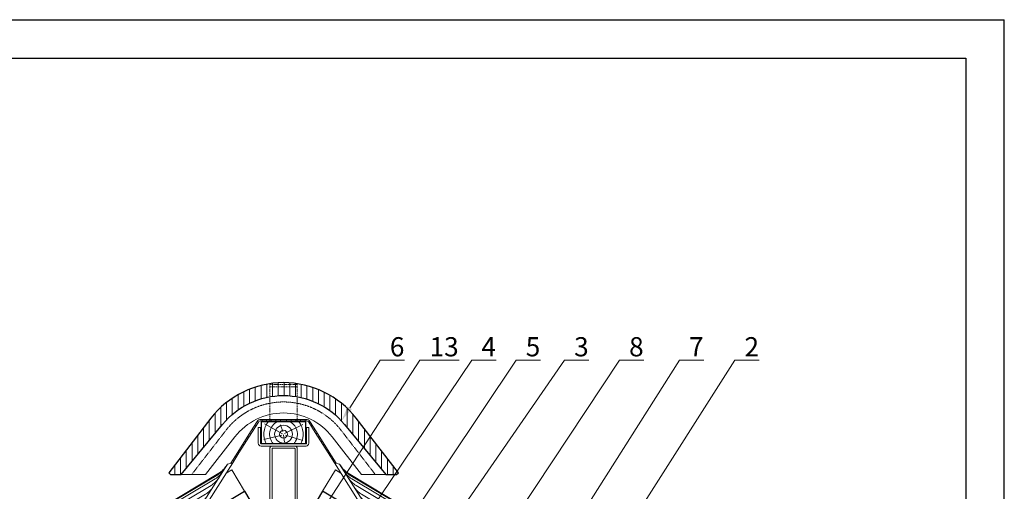
# Model space of a CAD drawing. Units: millimetres. Extents: x -118349 to 2287464, y -184995 to 377041.
# Drawn here: x -8382 to -7465, y 349896 to 350334 of the extents above; entities that cross this region are included whole.
import ezdxf
from ezdxf import colors
from ezdxf.entities.mleader import LeaderData, LeaderLine
from ezdxf.math import Vec2, Vec3

# ---------------------------------------------------------------- set-up
doc = ezdxf.new("R2010")
doc.units = ezdxf.units.MM
doc.linetypes.add('GESTRICHELT2', pattern=[0.375, 0.25, -0.125])
doc.linetypes.add('GESTRICHELTX2', pattern=[1.5, 1, -0.5])
for name, color, linetype, lineweight in [('0.30', 7, 'Continuous', 30), ('D-ZG-ZBH', 7, 'Continuous', 13), ('Основные линии', 7, 'Continuous', 30), ('Штрих', 151, 'Continuous', 9)]:
    doc.layers.add(name, color=color, linetype=linetype, lineweight=lineweight)
doc.layers.add('Вспомогат. линии', color=7, linetype='Continuous', lineweight=13, true_color=0x00c7c7)
doc.layers.add('ПРОФИЛИ', color=7, linetype='Continuous', lineweight=18, true_color=0xffffb3)
doc.layers.add('рамка', color=7, linetype='Continuous')
doc.styles.add('стиль1', font='times.ttf')

# ---------------------------------------------------------------- blocks, each defined once
blk = doc.blocks.new('*X13')
at = {"color": 0}
for p, q in [((3193.7, 3137.1), (3193.7, 3151.4)), ((3200, 3138.2), (3200, 3152.3)), ((3206.2, 3138.8), (3206.2, 3152.9)), ((3212.5, 3139), (3212.5, 3153)), ((3218.7, 3138.8), (3218.7, 3152.8)), ((3225, 3138), (3225, 3152.2)), ((3231.2, 3136.8), (3231.2, 3151.2)), ((3162.5, 3123.4), (3162.5, 3139.9)), ((3168.7, 3127.4), (3168.7, 3143.2)), ((3175, 3130.7), (3175, 3145.9)), ((3181.2, 3133.3), (3181.2, 3148.2)), ((3187.5, 3135.5), (3187.5, 3150)), ((3237.5, 3135.2), (3237.5, 3149.7)), ((3243.7, 3132.9), (3243.7, 3147.8)), ((3250, 3130.2), (3250, 3145.5)), ((3256.2, 3126.8), (3256.2, 3142.7)), ((3150, 3112.6), (3150, 3131.5)), ((3156.2, 3118.5), (3156.2, 3136.1)), ((3262.5, 3122.6), (3262.5, 3139.3)), ((3268.7, 3117.6), (3268.7, 3135.4)), ((3275, 3111.6), (3275, 3130.7)), ((3137.5, 3097.9), (3137.5, 3119.8)), ((3143.7, 3105.5), (3143.7, 3126.1)), ((3281.2, 3104.2), (3281.2, 3125.2)), ((3287.5, 3096.6), (3287.5, 3118.6)), ((3131.2, 3090.3), (3131.2, 3112.1)), ((3293.7, 3089), (3293.7, 3110.8)), ((3125, 3082.7), (3125, 3104)), ((3300, 3081.4), (3300, 3102.7)), ((3112.5, 3067.5), (3112.5, 3087.9)), ((3118.7, 3075.1), (3118.7, 3096)), ((3306.2, 3073.8), (3306.2, 3094.7)), ((3312.5, 3066.2), (3312.5, 3086.6)), ((3106.2, 3059.9), (3106.2, 3079.9)), ((3318.7, 3058.6), (3318.7, 3078.5)), ((3100, 3053), (3100, 3071.8)), ((3325, 3053), (3325, 3070.5)), ((3087.5, 3054.5), (3087.5, 3055.7)), ((3093.7, 3053), (3093.7, 3063.7)), ((3331.2, 3053), (3331.2, 3062.4))]:
    blk.add_line(p, q, dxfattribs=at)
blk = doc.blocks.new('D-VRBD')
at = {"layer": 'D-ZG-ZBH'}
h = blk.add_hatch(dxfattribs=at)
h.set_pattern_fill('ANSI31', color=256, scale=10, angle=30, style=0)
h.set_pattern_definition([(75, (-751.5736, -1393.6009), (-1.2074073, 0.3235238), [])])
h.paths.add_polyline_path([(-98.4, -107.9), (-99.5, -106.2), (-116.6, -116.5), (-115.6, -118.2)])
h = blk.add_hatch(dxfattribs=at)
h.set_pattern_fill('ANSI31', color=256, scale=10, angle=30, style=0)
h.set_pattern_definition([(105, (751.5736, -1393.6009), (1.2074073, 0.3235238), [])])
h.paths.add_polyline_path([(98.4, -107.9), (99.5, -106.2), (116.6, -116.5), (115.6, -118.2)])
for p, q in [((-27.4, -0.5), (-28.6, 0.3)), ((-23.4, 2.5), (-23.4, 1)), ((-18.4, 2.5), (-18.4, 1)), ((-13.4, 2.5), (-13.4, 1)), ((-8.4, 2.5), (-8.4, 1)), ((-3.4, 2.5), (-3.4, 1)), ((3.4, 2.5), (3.4, 1)), ((8.4, 2.5), (8.4, 1)), ((13.4, 2.5), (13.4, 1)), ((18.4, 2.5), (18.4, 1)), ((23.4, 2.5), (23.4, 1)), ((27.4, -0.5), (28.6, 0.3)), ((-32.7, -9), (-34, -8.2)), ((-30, -4.8), (-31.3, -4)), ((30, -4.8), (31.3, -4)), ((32.7, -9), (34, -8.2)), ((-40.7, -21.7), (-42, -20.9)), ((-38.1, -17.4), (-39.3, -16.6)), ((-35.4, -13.2), (-36.7, -12.4)), ((35.4, -13.2), (36.7, -12.4)), ((38.1, -17.4), (39.3, -16.6)), ((40.7, -21.7), (42, -20.9)), ((-46.1, -30.1), (-47.4, -29.3)), ((-43.4, -25.9), (-44.7, -25.1)), ((43.4, -25.9), (44.7, -25.1)), ((46.1, -30.1), (47.4, -29.3)), ((-54.1, -42.8), (-55.4, -42)), ((-51.4, -38.6), (-52.7, -37.7)), ((-48.8, -34.3), (-50, -33.5)), ((48.8, -34.3), (50, -33.5)), ((51.4, -38.6), (52.7, -37.7)), ((54.1, -42.8), (55.4, -42))]:
    blk.add_line(p, q, dxfattribs=at)
at = {"layer": 'D-ZG-ZBH', "lineweight": 9}
for p, q in [((-133.2, -94.6), (-71.4, -57.7)), ((-132, -96.6), (-74.3, -62.2)), ((133.2, -94.6), (71.4, -57.7)), ((132, -96.6), (74.3, -62.2)), ((-130, -99.9), (-78.9, -69.4)), ((130, -99.9), (78.9, -69.4)), ((-127.4, -104.2), (-84.8, -78.7)), ((127.4, -104.2), (84.8, -78.7)), ((-124.9, -108.5), (-90.7, -88.1)), ((-122.9, -111.8), (-95.2, -95.3)), ((124.9, -108.5), (90.7, -88.1)), ((122.9, -111.8), (95.2, -95.3)), ((-121.7, -113.9), (-98.1, -99.8)), ((121.7, -113.9), (98.1, -99.8))]:
    blk.add_line(p, q, dxfattribs=at)
at = {"layer": 'D-ZG-ZBH', "lineweight": 9, "elevation": 0}
for points in [[(-57.4, -45.2), (-49.7, -33.1), (-35.8, -11.1), (-28.7, 0.2, -0.257049), (-24.5, 2.5), (0, 2.5), (24.5, 2.5, -0.257049), (28.7, 0.2), (35.8, -11.1), (49.7, -33.1), (57.4, -45.2)], [(55.3, -44.6), (48.5, -33.9), (34.6, -11.9), (27.4, -0.6, 0.257049), (24.5, 1), (0, 1), (-24.5, 1, 0.257049), (-27.4, -0.6), (-34.6, -11.9), (-48.5, -33.9), (-55.3, -44.6)], [(-121.3, -114.6), (-133.6, -93.9), (-70.5, -56.1, 0.11745), (-62.2, -48), (-61, -46.1)], [(121.3, -114.6), (133.6, -93.9), (70.5, -56.1, -0.11745), (62.2, -48), (61, -46.1)]]:
    blk.add_lwpolyline(points, format="xyb", dxfattribs=at)
at = {"layer": 'D-ZG-ZBH'}
for points in [[(-55.3, -44.6), (-87.9, -96.2, -0.11745), (-96.2, -104.3), (-119.2, -118), (-121.3, -114.6), (-98.3, -100.8, 0.11745), (-91.3, -94), (-61, -46.1)], [(55.3, -44.6), (87.9, -96.2, 0.11745), (96.2, -104.3), (119.2, -118), (121.3, -114.6), (98.3, -100.8, -0.11745), (91.3, -94), (61, -46.1)]]:
    blk.add_lwpolyline(points, format="xyb", close=True, dxfattribs=at)
for points in [[(-115.6, -118.2), (-98.4, -107.9), (-99.5, -106.2), (-116.6, -116.5)], [(115.6, -118.2), (98.4, -107.9), (99.5, -106.2), (116.6, -116.5)]]:
    blk.add_lwpolyline(points, close=True, dxfattribs=at)
for centre, start, end in [((-84.3, -36.2), 300.868, 327.6629), ((84.3, -36.2), 212.3371, 239.132)]:
    blk.add_arc(centre, 25, start, end, dxfattribs=at)
at = {"layer": 'D-ZG-ZBH', "lineweight": 9}
for centre, start, end in [((-91.7, -47.9), 300.868, 327.6629), ((-87.1, -40.7), 300.868, 327.6629), ((87.1, -40.7), 212.3371, 239.132), ((91.7, -47.9), 212.3371, 239.132), ((-97.6, -57.3), 300.868, 327.6629), ((97.6, -57.3), 212.3371, 239.132), ((-103.5, -66.6), 300.868, 327.6629), ((103.5, -66.6), 212.3371, 239.132), ((-110.9, -78.3), 300.868, 327.6629), ((-108.1, -73.8), 300.868, 327.6629), ((108.1, -73.8), 212.3371, 239.132), ((110.9, -78.3), 212.3371, 239.132)]:
    blk.add_arc(centre, 25, start, end, dxfattribs=at)
blk = doc.blocks.new('рамка')
at = {"layer": 'Defpoints', "color": 0, "lineweight": 30}
for p in [(0, 297), (210, 0)]:
    blk.add_line(p, (210, 297), dxfattribs=at)
at = {"layer": 'рамка', "color": 0}
for p, q in [((22, 292), (205, 292)), ((205, 292), (205, 5))]:
    blk.add_line(p, q, dxfattribs=at)

msp = doc.modelspace()

# ---------------------------------------------------------------- linework, layer by layer
at = {"layer": 'D-ZG-ZBH', "color": 0}
msp.add_lwpolyline([(-8157.54, 349939.90434), (-8115.6072, 349939.90434, 0.414213562), (-8115.17931, 349940.33222), (-8115.17931, 349954.88034), (-8113.03988, 349954.88034), (-8113.03988, 349940.33222, -0.414213562), (-8115.6072, 349937.76491), (-8157.54, 349937.76491, -0.414213562), (-8160.10731, 349940.33222), (-8160.10731, 349954.88034), (-8157.96788, 349954.88034), (-8157.96788, 349940.33222, 0.414213562)], format="xyb", close=True, dxfattribs=at)
at = {"layer": 'Вспомогат. линии', "color": 0, "linetype": 'GESTRICHELTX2'}
for p, q in [((-8149.41017, 349960.44285), (-8149.41017, 349992.80686)), ((-8123.73702, 349960.44285), (-8123.73702, 349992.80686))]:
    msp.add_line(p, q, dxfattribs=at)
msp.add_lwpolyline([(-8123.73702, 349992.80686), (-8123.73702, 349994.94628), (-8149.41017, 349994.94628), (-8149.41017, 349992.80686)], close=True, dxfattribs=at)
at = {"layer": 'Вспомогат. линии', "color": 0, "linetype": 'GESTRICHELT2'}
msp.add_lwpolyline([(-8050.97755, 349911.15599), (-8083.12682, 349952.60807, 0.489934687), (-8190.02037, 349952.60807), (-8222.16965, 349911.15599)], format="xyb", dxfattribs=at)
at = {"layer": 'Вспомогат. линии', "color": 0}
msp.add_lwpolyline([(-8041.2706, 349911.15599), (-8063.97341, 349911.15599), (-8091.24153, 349946.31449, 0.489934687), (-8181.90566, 349946.31449), (-8209.17378, 349911.15599), (-8231.87659, 349911.15599)], format="xyb", dxfattribs=at)
for points in [[(-8172.98538, 349895.79094), (-8184.84009, 349915.62387), (-8190.05401, 349912.50736)], [(-8100.16181, 349895.79094), (-8088.3071, 349915.62387), (-8083.09318, 349912.50736)]]:
    msp.add_lwpolyline(points, dxfattribs=at)
at = {"layer": 'Основные линии', "color": 0}
msp.add_lwpolyline([(-8029.60217, 349912.86753), (-8068.95103, 349963.60249, 0.489934687), (-8204.19617, 349963.60249), (-8243.54502, 349912.86753), (-8241.83348, 349911.15599), (-8231.87659, 349911.15599), (-8193.40729, 349957.91444, -0.472217976), (-8079.7399, 349957.91444), (-8041.2706, 349911.15599), (-8031.31371, 349911.15599)], format="xyb", close=True, dxfattribs=at)
for points in [[(-8157.11211, 349939.90434), (-8157.11211, 349960.44285), (-8116.03508, 349960.44285), (-8116.03508, 349939.90434)], [(-8172.98538, 349895.79094), (-8162.00879, 349877.42711), (-8174.49619, 349869.96303), (-8182.23376, 349878.29899), (-8407.81183, 349743.46444), (-8416.14402, 349728.51411), (-8421.28589, 349725.44066), (-8429.91747, 349730.25126), (-8435.05934, 349727.17781), (-8434.89468, 349716.3093), (-8440.03655, 349713.23586), (-8447.80497, 349717.56539), (-8457.35416, 349711.85757), (-8460.60454, 349698.94779), (-8470.52101, 349693.02043), (-8478.25956, 349713.31972)], [(-8100.16181, 349895.79094), (-8111.1384, 349877.42711), (-8098.651, 349869.96303), (-8090.91343, 349878.29899), (-7865.33536, 349743.46444), (-7857.00317, 349728.51411), (-7851.8613, 349725.44066), (-7843.22972, 349730.25126), (-7838.08785, 349727.17781), (-7838.25251, 349716.3093), (-7833.11064, 349713.23586), (-7825.34222, 349717.56539), (-7815.79303, 349711.85757), (-7812.54265, 349698.94779), (-7802.62619, 349693.02043), (-7794.88764, 349713.31972)]]:
    msp.add_lwpolyline(points, close=True, dxfattribs=at)
at = {"layer": 'ПРОФИЛИ', "color": 0}
msp.add_lwpolyline([(-8068.8836, 349833.60189), (-8067.65647, 349835.35441), (-8121.91242, 349873.34483, -0.244698443), (-8123.73702, 349876.84986), (-8123.73702, 349935.19759, 0.414213562), (-8126.30434, 349937.76491), (-8136.5736, 349937.76491), (-8146.84285, 349937.76491, 0.414213562), (-8149.41017, 349935.19759), (-8149.41017, 349876.84986, -0.244698443), (-8151.23477, 349873.34483), (-8205.49072, 349835.35441), (-8204.2636, 349833.60189), (-8150.00765, 349871.59231, 0.244698443), (-8147.27074, 349876.84986), (-8147.27074, 349935.19759, -0.414213562), (-8146.84285, 349935.62548), (-8126.30434, 349935.62548, -0.414213562), (-8125.87645, 349935.19759), (-8125.87645, 349876.84986, 0.244698443), (-8123.13955, 349871.59231)], format="xyb", close=True, dxfattribs=at)
at = {"layer": 'Штрих', "color": 0, "linetype": 'Continuous'}
for points in [[(-8137.67757, 349949.25088), (-8154.40455, 349958.40833)], [(-8137.11698, 349951.2252), (-8139.25447, 349957.52868)], [(-8135.54359, 349949.35322), (-8118.65756, 349957.85439)], [(-8138.02369, 349947.73322), (-8154.83493, 349943.9569)], [(-8136.5736, 349948.09437), (-8135.81986, 349941.34238)], [(-8134.76255, 349947.86043), (-8118.51973, 349942.8695)]]:
    msp.add_lwpolyline(points, dxfattribs=at)
for radius in [8.27122, 3.62317]:
    msp.add_circle((-8136.5736, 349948.78906), radius, dxfattribs=at)
for radius, start, end in [(18.33319, 140.53059948, 208.98792643), (12.9972, 116.28035958, 223.12465205), (12.9972, 316.87534795, 63.71964042), (18.33319, 331.01207357, 39.46940052)]:
    msp.add_arc((-8136.5736, 349948.78906), radius, start, end, dxfattribs=at)

# ---------------------------------------------------------------- block references
at = {"layer": 'ПРОФИЛИ', "color": 0, "xscale": 0.8557714285662418, "yscale": 0.8557714285662418, "zscale": 0.8557714285662418}
msp.add_blockref('D-VRBD', (-8136.5736, 349960.44285), dxfattribs=at)
at = {"layer": 'рамка', "xscale": 7.14285714284568, "yscale": 7.14285714284568, "zscale": 7.14285714284568}
msp.add_blockref('рамка', (-8965.32427, 348213.06134), dxfattribs=at)
at = {"layer": 'Штрих', "color": 0, "xscale": 0.8557714285662418, "yscale": 0.8557714285662418, "zscale": 0.8557714285662418}
msp.add_blockref('*X13', (-10885.29982, 347298.46144), dxfattribs=at)

# ---------------------------------------------------------------- leaders
at = {"layer": '0.30', "color": 5, "lineweight": 30, "ltscale": 25}
ml = msp.add_multileader_mtext('Standard', dxfattribs=at)
ml.set_content(' 13', color=7, style='стиль1')
ml.set_leader_properties(color=7, linetype='Continuous', lineweight=15)
ml.build(insert=Vec2(0, 0))
ml.multileader.update_dxf_attribs({"has_dogleg": 0, "text_left_attachment_type": 6, "text_right_attachment_type": 6, "arrow_head_size": 14.28571})
ctx = ml.context
ctx.base_point, ctx.char_height, ctx.arrow_head_size, ctx.landing_gap_size, ctx.plane_origin = Vec3(-8009.55371, 350017.64336), 17.857143, 14.28571, 3.57143, Vec3(-8135.22548, 349824.71583)
ctx.left_attachment, ctx.right_attachment = 6, 6
notes = []
notes.append((ctx, [(0, (1, 1, 0), (-8010.12514, 350017.64336), (1, 0), 0.57143, [(0, [(-8135.22548, 349824.71583)], 0, [])])]))
ctx.mtext.insert, ctx.mtext.flow_direction = Vec3(-8005.98228, 350039.07193), 5
ml = msp.add_multileader_mtext('Standard', dxfattribs=at)
ml.set_content(' 6', color=7, style='стиль1')
ml.set_leader_properties(color=7, linetype='Continuous', lineweight=15)
ml.build(insert=Vec2(0, 0))
ml.multileader.update_dxf_attribs({"has_dogleg": 0, "text_left_attachment_type": 6, "text_right_attachment_type": 6, "arrow_head_size": 14.28571})
ctx = ml.context
ctx.base_point, ctx.char_height, ctx.arrow_head_size, ctx.landing_gap_size, ctx.plane_origin = Vec3(-8046.56728, 350017.64336), 17.857143, 14.28571, 3.57143, Vec3(-8082.6484, 349961.24086)
ctx.left_attachment, ctx.right_attachment = 6, 6
notes.append((ctx, [(0, (1, 1, 0), (-8047.13871, 350017.64336), (1, 0), 0.57143, [(0, [(-8082.6484, 349961.24086)], 0, [])])]))
ctx.mtext.insert, ctx.mtext.flow_direction = Vec3(-8042.99585, 350039.07193), 5
ml = msp.add_multileader_mtext('Standard', dxfattribs=at)
ml.set_content(' 4', color=7, style='стиль1')
ml.set_leader_properties(color=7, linetype='Continuous', lineweight=15)
ml.build(insert=Vec2(0, 0))
ml.multileader.update_dxf_attribs({"has_dogleg": 0, "text_left_attachment_type": 6, "text_right_attachment_type": 6, "arrow_head_size": 14.28571})
ctx = ml.context
ctx.base_point, ctx.char_height, ctx.arrow_head_size, ctx.landing_gap_size, ctx.plane_origin = Vec3(-7961.36142, 350017.64336), 17.857143, 14.28571, 3.57143, Vec3(-8056.78863, 349841.50088)
ctx.left_attachment, ctx.right_attachment = 6, 6
notes.append((ctx, [(0, (1, 1, 0), (-7961.93284, 350017.64336), (1, 0), 0.57143, [(0, [(-8069.94657, 349856.59239)], 0, [])])]))
ctx.mtext.insert, ctx.mtext.flow_direction = Vec3(-7957.78999, 350039.07193), 5
ml = msp.add_multileader_mtext('Standard', dxfattribs=at)
ml.set_content(' 3', color=7, style='стиль1')
ml.set_leader_properties(color=7, linetype='Continuous', lineweight=15)
ml.build(insert=Vec2(0, 0))
ml.multileader.update_dxf_attribs({"has_dogleg": 0, "text_left_attachment_type": 6, "text_right_attachment_type": 6, "arrow_head_size": 14.28571})
ctx = ml.context
ctx.base_point, ctx.char_height, ctx.arrow_head_size, ctx.landing_gap_size, ctx.plane_origin = Vec3(-7874.9553, 350017.64336), 17.857143, 14.28571, 3.57143, Vec3(-8025.83083, 349804.2464)
ctx.left_attachment, ctx.right_attachment = 6, 6
notes.append((ctx, [(0, (1, 1, 0), (-7875.52673, 350017.64336), (1, 0), 0.57143, [(0, [(-8025.83083, 349799.20065)], 0, [])])]))
ctx.mtext.insert, ctx.mtext.flow_direction = Vec3(-7871.38387, 350039.07193), 5
ml = msp.add_multileader_mtext('Standard', dxfattribs=at)
ml.set_content(' 5', color=7, style='стиль1')
ml.set_leader_properties(color=7, linetype='Continuous', lineweight=15)
ml.build(insert=Vec2(0, 0))
ml.multileader.update_dxf_attribs({"has_dogleg": 0, "text_left_attachment_type": 6, "text_right_attachment_type": 6, "arrow_head_size": 14.28571})
ctx = ml.context
ctx.base_point, ctx.char_height, ctx.arrow_head_size, ctx.landing_gap_size, ctx.plane_origin = Vec3(-7920.02788, 350017.64336), 17.857143, 14.28571, 3.57143, Vec3(-8024.43263, 349861.85264)
ctx.left_attachment, ctx.right_attachment = 6, 6
notes.append((ctx, [(0, (1, 1, 0), (-7920.59931, 350017.64336), (1, 0), 0.57143, [(0, [(-8024.43263, 349861.85264)], 0, [])])]))
ctx.mtext.insert, ctx.mtext.flow_direction = Vec3(-7916.45645, 350039.07193), 5
ml = msp.add_multileader_mtext('Standard', dxfattribs=at)
ml.set_content(' 8', color=7, style='стиль1')
ml.set_leader_properties(color=7, linetype='Continuous', lineweight=15)
ml.build(insert=Vec2(0, 0))
ml.multileader.update_dxf_attribs({"has_dogleg": 0, "text_left_attachment_type": 6, "text_right_attachment_type": 6, "arrow_head_size": 14.28571})
ctx = ml.context
ctx.base_point, ctx.char_height, ctx.arrow_head_size, ctx.landing_gap_size, ctx.plane_origin = Vec3(-7823.78243, 350017.64336), 17.857143, 14.28571, 3.57143, Vec3(-7984.96491, 349774.84139)
ctx.left_attachment, ctx.right_attachment = 6, 6
notes.append((ctx, [(0, (1, 1, 0), (-7824.35386, 350017.64336), (1, 0), 0.57143, [(0, [(-7984.96491, 349774.84139)], 0, [])])]))
ctx.mtext.insert, ctx.mtext.flow_direction = Vec3(-7820.211, 350039.07193), 5
ml = msp.add_multileader_mtext('Standard', dxfattribs=at)
ml.set_content(' 7', color=7, style='стиль1')
ml.set_leader_properties(color=7, linetype='Continuous', lineweight=15)
ml.build(insert=Vec2(0, 0))
ml.multileader.update_dxf_attribs({"has_dogleg": 0, "text_left_attachment_type": 6, "text_right_attachment_type": 6, "arrow_head_size": 14.28571})
ctx = ml.context
ctx.base_point, ctx.char_height, ctx.arrow_head_size, ctx.landing_gap_size, ctx.plane_origin = Vec3(-7767.92257, 350017.64336), 17.857143, 14.28571, 3.57143, Vec3(-7954.69993, 349723.35321)
ctx.left_attachment, ctx.right_attachment = 6, 6
notes.append((ctx, [(0, (1, 1, 0), (-7768.494, 350017.64336), (1, 0), 0.57143, [(0, [(-7954.69993, 349723.35321)], 0, [])])]))
ctx.mtext.insert, ctx.mtext.flow_direction = Vec3(-7764.35114, 350039.07193), 5
ml = msp.add_multileader_mtext('Standard', dxfattribs=at)
ml.set_content(' 2', color=7, style='стиль1')
ml.set_leader_properties(color=7, linetype='Continuous', lineweight=15)
ml.build(insert=Vec2(0, 0))
ml.multileader.update_dxf_attribs({"has_dogleg": 0, "text_left_attachment_type": 6, "text_right_attachment_type": 6, "arrow_head_size": 14.28571})
ctx = ml.context
ctx.base_point, ctx.char_height, ctx.arrow_head_size, ctx.landing_gap_size, ctx.plane_origin = Vec3(-7716.28083, 350017.64336), 17.857143, 14.28571, 3.57143, Vec3(-7932.95229, 349678.06256)
ctx.left_attachment, ctx.right_attachment = 6, 6
notes.append((ctx, [(0, (1, 1, 0), (-7716.85225, 350017.64336), (1, 0), 0.57143, [(0, [(-7932.95229, 349678.06256)], 0, [])])]))
ctx.mtext.insert, ctx.mtext.flow_direction = Vec3(-7712.7094, 350039.07193), 5
for ctx, leaders in notes:
    for number, flags, end, landing, length, lines in leaders:
        leader = LeaderData()
        leader.index, (leader.has_last_leader_line, leader.has_dogleg_vector, leader.attachment_direction) = number, flags
        leader.last_leader_point, leader.dogleg_vector, leader.dogleg_length = Vec3(end), Vec3(landing), length
        for number, points, colour, breaks in lines:
            line = LeaderLine()
            line.index, line.vertices, line.color, line.breaks = number, Vec3.list(points), colors.encode_raw_color(colour), breaks
            leader.lines.append(line)
        ctx.leaders.append(leader)

doc.saveas('drawing.dxf')
